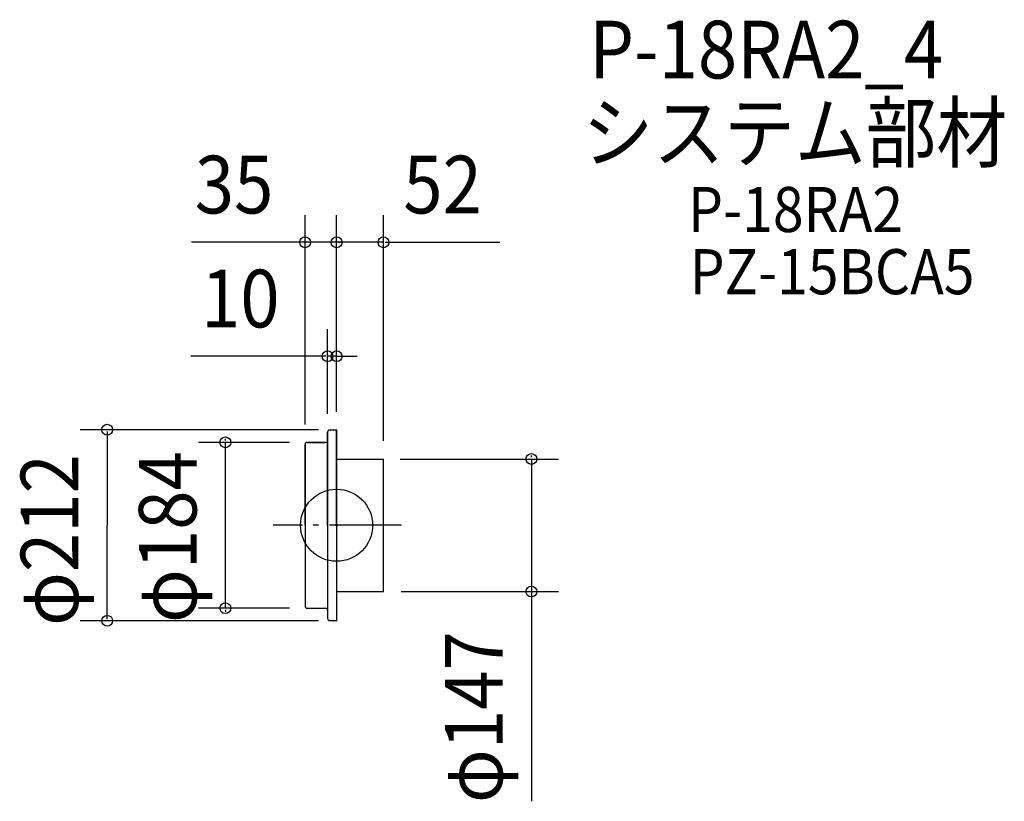
# Model space of a CAD drawing. Extents: x -352 to 741, y -306 to 561.
import ezdxf

# ---------------------------------------------------------------- set-up
doc = ezdxf.new("R2010")
doc.units = 0
doc.header["$LTSCALE"] = 20
doc.header["$PDMODE"] = 3
doc.header["$PDSIZE"] = -2
doc.linetypes.add('DASHDOT', pattern=[5.5, 4, -0.6, 0.3, -0.6])
for name, color, linetype in [('ARRANGE', 1, 'CONTINUOUS'), ('BASIS', 6, 'DASHDOT'), ('DETAIL', 5, 'CONTINUOUS'), ('ETC', 61, 'CONTINUOUS'), ('OUTLINE', 3, 'CONTINUOUS'), ('SIZE', 30, 'CONTINUOUS')]:
    doc.layers.add(name, color=color, linetype=linetype)
doc.styles.get("Standard").update_dxf_attribs({"font": 'SIMPLEX', "width": 0.9, "bigfont": 'BIGFONT'})

msp = doc.modelspace()

# ---------------------------------------------------------------- linework, layer by layer
at = {"layer": 'ARRANGE', "color": 1, "linetype": 'CONTINUOUS'}
msp.add_circle((0, 0), 40, dxfattribs=at)
msp.add_point((0, 0), dxfattribs=at)
at = {"layer": 'BASIS', "color": 6, "linetype": 'DASHDOT'}
msp.add_line((72.025719, 0), (-70.277182, 0), dxfattribs=at)
at = {"layer": 'DETAIL', "color": 5, "linetype": 'CONTINUOUS'}
for p, q in [((-10, -0.100799), (-10, 103.443961)), ((-7.845684, 105.686173), (0, 106)), ((0, 0), (0, 106)), ((-35, 0), (-35, 89.756)), ((-32.756, 92), (-12.244, 92)), ((0, 73.5), (52, 73.5)), ((46.369225, 73.5), (51.700799, 73.5)), ((52, -73.5), (52, 73.5)), ((-35, 0), (-35, -89.756)), ((-10, 0.100799), (-10, -103.443961)), ((0, 0), (0, -106)), ((0, -73.5), (52, -73.5)), ((-32.756, -92), (-12.244, -92)), ((-7.845684, -105.686173), (0, -106))]:
    msp.add_line(p, q, dxfattribs=at)
for centre, radius, start, end in [((-7.755996, 103.443961), 2.244004, 92.29061, 180), ((-32.756, 89.756), 2.244, 90, 180), ((-12.244, 94.244), 2.244, 270, 0), ((-32.756, -89.756), 2.244, 180, 270), ((-12.244, -94.244), 2.244, 0, 90), ((-7.755996, -103.443961), 2.244004, 180, 267.70939)]:
    msp.add_arc(centre, radius, start, end, dxfattribs=at)
at = {"layer": 'OUTLINE', "color": 3, "linetype": 'CONTINUOUS'}
for p, q in [((-10, 103.443966), (-10, -103.443965)), ((0, 106), (-7.845688, 105.686173)), ((0, 106), (0, -106)), ((-35, 89.756), (-35, -89.756)), ((-12.244, 92), (-32.756, 92)), ((0, 73.5), (52, 73.5)), ((46.369225, 73.5), (51.700799, 73.5)), ((52, -73.5), (52, 73.5)), ((0, -73.5), (52, -73.5)), ((-32.756, -92), (-12.244, -92)), ((0, -106), (-7.845688, -105.686172))]:
    msp.add_line(p, q, dxfattribs=at)
for centre, start, end in [((-7.756, 103.443966), 92.290607, 180), ((-32.756, 89.756), 90, 180), ((-12.244, 94.244), 270, 0), ((-32.756, -89.756), 180, 270), ((-12.244, -94.244), 0, 90), ((-7.756, -103.443965), 180, 267.709385)]:
    msp.add_arc(centre, 2.244, start, end, dxfattribs=at)
at = {"layer": 'SIZE', "color": 30, "linetype": 'CONTINUOUS'}
for p, q in [((-35, 111.881995), (-35, 343.969985)), ((0, 126), (0, 343.969985)), ((0, 126), (0, 343.969985)), ((52, 93.5), (52, 343.969985)), ((-35, 313.969985), (-161.249227, 313.969985)), ((-37, 313.969985), (-39, 313.969985)), ((0, 313.969985), (-35, 313.969985)), ((-2, 313.969985), (-4, 313.969985)), ((52, 313.969985), (0, 313.969985)), ((2, 313.969985), (4, 313.969985)), ((54, 313.969985), (181.243869, 313.969985)), ((54, 313.969985), (56, 313.969985)), ((-10, 123.443961), (-10, 217.511876)), ((0, 126), (0, 217.511876)), ((-12, 187.511876), (-161.901595, 187.511876)), ((-12, 187.511876), (-14, 187.511876)), ((0, 187.511876), (-10, 187.511876)), ((0, 187.511876), (22.898997, 187.511876)), ((2, 187.511876), (4, 187.511876)), ((-20, 106), (-284.708294, 106)), ((-254.708294, 104), (-254.708294, 0)), ((-52.381995, 92), (-153.493003, 92)), ((-123.493003, 94), (-123.493003, 96)), ((-123.493003, -92), (-123.493003, 92)), ((216.269498, 75.5), (216.269498, 77.5)), ((70.728398, 73.5), (246.269498, 73.5)), ((216.269498, 73.5), (216.269498, -73.5)), ((-254.708294, -104), (-254.708294, 0)), ((71.700799, -73.5), (246.269498, -73.5)), ((216.269498, -73.5), (216.269498, -306.241029)), ((216.269498, -75.5), (216.269498, -77.5)), ((-52.381995, -92), (-153.493003, -92)), ((-123.493003, -94), (-123.493003, -96)), ((-20, -106), (-284.708294, -106))]:
    msp.add_line(p, q, dxfattribs=at)
for centre in [(-35, 313.969985), (0, 313.969985), (0, 313.969985), (52, 313.969985), (-10, 187.511876), (0, 187.511876), (-254.708294, 106), (-123.493003, 92), (216.269498, 73.5), (216.269498, -73.5), (-123.493003, -92), (-254.708294, -106)]:
    msp.add_circle(centre, 6, dxfattribs=at)

# ---------------------------------------------------------------- texts
at = {"layer": 'ETC', "color": 61, "linetype": 'CONTINUOUS', "width": 0.9}
for s, height, p in [('P-18RA2_4', 64, (280.493875, 495.757252)), ('システム部材', 64, (273.043622, 403.688337)), ('P-18RA2', 50, (390.147256, 325.328975)), ('PZ-15BCA5', 50, (391.944852, 256.342015))]:
    msp.add_text(s, height=height, dxfattribs=at).set_placement(p)
at = {"layer": 'SIZE', "color": 30, "linetype": 'CONTINUOUS', "width": 0.9}
for s, p in [('35', (-157.417167, 345.969985)), ('52', (74.014741, 345.969985)), ('10', (-150.521706, 219.511876))]:
    msp.add_text(s, height=64, dxfattribs=at).set_placement(p)
for s, p in [('φ184', (-155.493003, -108.377081)), ('φ212', (-286.708294, -111.637845)), ('φ147', (184.269498, -308.131327))]:
    msp.add_text(s, height=64, rotation=90, dxfattribs=at).set_placement(p)

doc.saveas('drawing.dxf')
